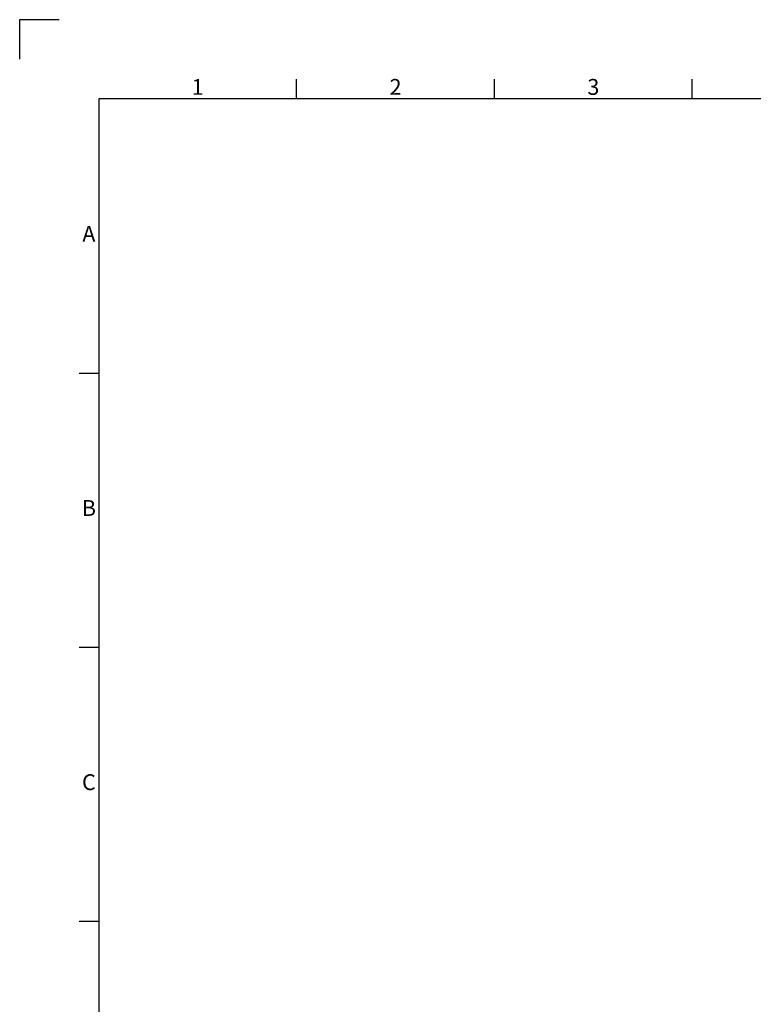
# Model space of a CAD drawing. Units: millimetres. Extents: x 63 to 4463, y 73 to 3111.
# Drawn here: x 263 to 1190, y 1868 to 3111 of the extents above; entities that cross this region are included whole.
import ezdxf
from ezdxf.enums import TextEntityAlignment as Align

# ---------------------------------------------------------------- set-up
doc = ezdxf.new("R2010")
doc.units = ezdxf.units.MM
doc.header["$LTSCALE"] = 2
doc.layers.add('Title Block', color=7, linetype='Continuous')
doc.styles.add('ISO Proportional', font='ARIALN.TTF', dxfattribs={"width": 0.8})

# ---------------------------------------------------------------- blocks, each defined once
blk = doc.blocks.new('ISO A1 title block')
at = {"layer": 'Title Block'}
for p, q in [((10, 594), (0, 594)), ((0, 594), (0, 584)), ((70, 574), (70, 579)), ((120, 574), (120, 579)), ((170, 574), (170, 579)), ((820, 574), (20, 574)), ((20, 574), (20, 20)), ((15, 504.75), (20, 504.75)), ((15, 435.5), (20, 435.5)), ((15, 366.25), (20, 366.25))]:
    blk.add_line(p, q, dxfattribs=at)
at = {"layer": 'Title Block', "style": 'ISO Proportional'}
for s, p in [('1', (45, 576.5)), ('2', (95, 576.5)), ('3', (145, 576.5)), ('A', (17.5, 539.375)), ('B', (17.5, 470.125)), ('C', (17.5, 400.875))]:
    blk.add_text(s, height=4, dxfattribs=at).set_placement(p, align=Align.MIDDLE)
at = {"layer": 'Title Block', "style": 'ISO Proportional', "flags": 8}
for tag, p in [('FILENAME', (747, 43)), ('DATE', (772, 43)), ('SCALE', (802, 43)), ('EDITION', (787, 23)), ('SHEET', (802, 23))]:
    blk.add_attdef(tag, text='', height=2.5, dxfattribs=at).set_placement(p, align=Align.MIDDLE_LEFT)
blk.add_attdef('DRAWING_NUMBER', text='', height=3, dxfattribs=at).set_placement((755, 25), align=Align.MIDDLE)

msp = doc.modelspace()

# ---------------------------------------------------------------- block references
at = {"layer": 'Title Block', "xscale": 5, "yscale": 5, "zscale": 5}
msp.add_blockref('ISO A1 title block', (263.1, 141.3), dxfattribs=at)

doc.saveas('drawing.dxf')
